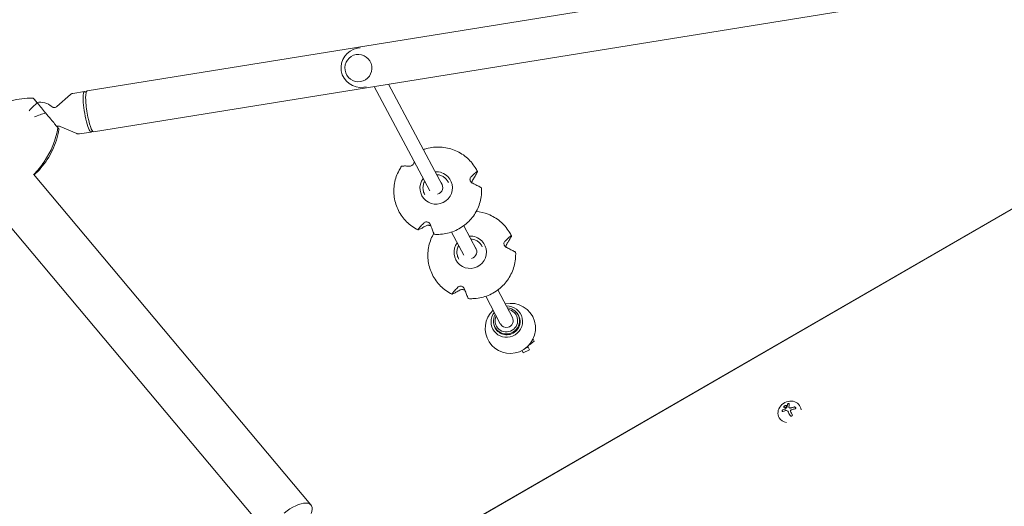
# Model space of a CAD drawing. Units: millimetres. Extents: x -5203 to 7683, y -8908 to 5194.
# Drawn here: x -418 to 734, y 1220 to 1789 of the extents above; entities that cross this region are included whole.
import ezdxf

# ---------------------------------------------------------------- set-up
doc = ezdxf.new("R2010")
doc.units = ezdxf.units.MM
doc.header["$LTSCALE"] = 20
doc.linetypes.add('HIDDEN', pattern=[9.525, 6.35, -3.175])
doc.layers.add('2d', color=230, linetype='Continuous')
doc.layers.add('EN-Free_Space_Hatch', color=10, linetype='HIDDEN')

msp = doc.modelspace()

# ---------------------------------------------------------------- hatches: boundary and pattern name
at = {"layer": 'EN-Free_Space_Hatch'}
h = msp.add_hatch(dxfattribs=at)
h.set_pattern_fill('ANSI31', color=256, scale=100)
h.set_pattern_definition([(135, (1893.6, 540.87), (-224.506, -224.506), [])])
edge = h.paths.add_edge_path()
edge.add_line((1893.6, 1540.9), (2490.7, 1540.9))
edge.add_arc((4238.3, 56.5), 2292.9, 91.7138, 139.6559, ccw=False)
edge.add_line((4169.7, 2348.4), (5653.3, 2392.8))
edge.add_arc((5683.3, 1393.2), 1000, -88.2862, 91.7138, ccw=False)
edge.add_line((5713.2, 393.6), (4537.5, 358.5))
edge.add_arc((4618.6, -759.7), 1121.1, 94.1508, 132.5798)
edge.add_arc((2512.9, 1531.8), 1991, 274.4308, 312.5798, ccw=False)
edge.add_line((2666.8, -453.2), (3307.9, -1565.5))
edge.add_arc((2441.9, -2065.5), 1000, -146.9424, 30, ccw=False)
edge.add_line((1603.8, -2611), (550.3, -786.2))
edge.add_arc((1416.3, -286.2), 1000, 121.4912, 210, ccw=False)
edge.add_arc((1893.6, 540.9), 1000, 90, 178.5326, ccw=False)

# ---------------------------------------------------------------- linework, layer by layer
at = {"layer": '2d', "lineweight": 0}
for p, q in [((-1419.2, 2726.5), (-123.6, 1182.4)), ((-339.3, 1705.2), (706.3, 1873.8)), ((-331.6, 1657.5), (714, 1826.1)), ((-20, 1755.5), (-22.8, 1755.1)), ((-24.4, 1747.7), (-24.5, 1747.7)), ((-19.3, 1716.1), (-19.4, 1716.1)), ((-12.7, 1710.1), (-15.5, 1709.7)), ((-3.3, 1710.5), (61.5, 1588.5)), ((13.4, 1713.2), (76.3, 1594.7)), ((-400.9, 1695.1), (-397.9, 1691.6)), ((-374.6, 1686.9), (-358.8, 1701)), ((-355.9, 1702.4), (-342.2, 1704.6)), ((-340.5, 1703.4), (-341.2, 1704.2)), ((-375.7, 1665), (-373.5, 1662.3)), ((-370.9, 1663.8), (-351.4, 1655.4)), ((-333.3, 1658.9), (-333.8, 1658)), ((-348.3, 1655), (-334.6, 1657.2)), ((45.2, 1164.7), (842.9, 1625.2)), ((842.9, 1625.1), (45.3, 1164.6)), ((-401.9, 1607.9), (-77.4, 1221.1)), ((82.8, 1599.2), (83.3, 1598.3)), ((55.4, 1584.7), (55.9, 1583.8)), ((101.3, 1547.6), (116.2, 1519.6)), ((87.1, 1540.2), (101.4, 1513.3)), ((122.6, 1524), (123, 1523.1)), ((95.2, 1509.5), (95.7, 1508.6)), ((127, 1465.1), (144.1, 1432.8)), ((141.1, 1472.5), (158.2, 1440.3)), ((166.5, 1440.3), (164.8, 1443.5)), ((139.5, 1426), (137.8, 1429.1)), ((173.2, 1404), (176.5, 1405.8)), ((176.1, 1406.4), (176.5, 1405.8)), ((176.5, 1405.8), (178.1, 1402.7)), ((178.1, 1408.5), (183.7, 1412.6)), ((183.7, 1412.6), (182.4, 1415)), ((169.5, 1401.8), (171, 1399)), ((171, 1399), (169.5, 1401.8)), ((171, 1399), (178.1, 1402.7)), ((494.6, 1336.7), (494.6, 1336.8)), ((481.8, 1335.1), (481.9, 1335)), ((483.9, 1329.9), (484, 1329.8)), ((470.2, 1323), (470.1, 1323.2))]:
    msp.add_line(p, q, dxfattribs=at)
for centre, radius, start, end in [((-19.2, 1732.4), 23, 99.1577, 279.1577), ((-393.9, 1672), 20, 47.9701, 101.7635)]:
    msp.add_arc(centre, radius, start, end, dxfattribs=at)
msp.add_ellipse((-21.9, 1731.9), major_axis=(2.5, -15.8), ratio=0.986102, dxfattribs=at)
for centre, major_axis, ratio, start_param, end_param in [((-338.4, 1680.9), (-3.8, 23.7), 0.166129, -0.22656, 3.20407), ((-371.6, 1660.2), (54, -64.5), 0.000423, -2.069403, -1.874792), ((-470.5, 1670.7), (77.9, 65.4), 0.920553, -1.263201, -0.825532), ((-457, 1677.4), (-38.6, 80.3), 0.955729, -2.199428, -2.190322), ((-338.4, 1680.9), (3.8, -23.7), 0.166129, 0.062477, 0.22656), ((151.3, 1436.3), (13.5, 7.2), 0.989724, -0.23517, 1.018563), ((151.3, 1436.3), (-13.5, -7.2), 0.989724, -1.018563, 2.906423), ((151.2, 1436.6), (7.07, 3.75), 0.989724, -1.805966, 0), ((151.2, 1436.6), (-7.07, -3.75), 0.989724, 0, 1.335626), ((482.4, 1330), (12.2, 6.8), 0.86599, -0.379099, 3.159639), ((485.1, 1326.1), (-18.2, -1.7), 0.467362, -1.166898, -0.997447), ((485.2, 1326), (-18.2, -1.7), 0.467362, -1.166898, -0.997447), ((486.3, 1325.4), (-9.1, 15.8), 0.009024, -1.473825, -1.295811), ((485, 1325.5), (-17.2, -6.2), 0.495236, -1.915175, -1.693278), ((486.3, 1325.3), (-9.1, 15.8), 0.009024, -1.4723, -1.295811), ((485, 1325.4), (-17.2, -6.2), 0.495236, -1.915175, -1.693278), ((482.4, 1330), (-12.2, -6.8), 0.86599, 0.018047, 0.846707), ((-100.5, 1201.7), (23.1, 19.4), 0.422618, -0.662949, 1.570796)]:
    msp.add_ellipse(centre, major_axis=major_axis, ratio=ratio, start_param=start_param, end_param=end_param, dxfattribs=at)
at = {"layer": '2d', "lineweight": 0, "extrusion": (0, 0, -1)}
for centre, major_axis, ratio, start_param, end_param in [((-335.5, 1681.4), (-3.8, 23.8), 0.166129, -1.633274, 0), ((-400.8, 1610.3), (72.2, -52.1), 0.955566, -2.200045, -2.190978), ((-335.5, 1681.4), (3.8, -23.8), 0.166129, 0, 1.508319), ((-470.5, 1670.7), (-77.9, -65.4), 0.920553, -2.316061, -1.878391), ((69.1, 1591.8), (16.5, 9.5), 0.988836, -0.254385, 4.297058), ((69.1, 1591.8), (16.5, 9.5), 0.988836, -1.1208, -0.254385), ((68.8, 1592.3), (7.07, 3.75), 0.989724, -0.247164, 1.805966), ((68.8, 1592.3), (-7.07, -3.75), 0.989724, -1.335626, -1.320001), ((108.9, 1516.6), (16.5, 9.5), 0.988836, -1.113825, -0.254385), ((108.9, 1516.6), (16.5, 9.5), 0.988836, -0.254385, 4.304119), ((108.6, 1517.1), (7.07, 3.75), 0.989724, -0.174548, 1.805966), ((108.6, 1517.1), (-7.07, -3.75), 0.989724, -1.335626, -1.327814), ((155.9, 1427.6), (26.1, 13.8), 0.989724, -1.296171, 1.687593), ((151.7, 1435.5), (16.3, 8.7), 0.989724, -1.123608, 1.687593), ((155.9, 1427.6), (-26.1, -13.8), 0.989724, -1.454, 1.296171), ((151.7, 1435.5), (-16.3, -8.7), 0.989724, -1.454, 1.123608), ((151.2, 1436.6), (11.7, 6.2), 0.989724, 0.23517, 4.064162), ((151.2, 1436.6), (11.7, 6.2), 0.989724, -0.92257, 0.23517), ((151.7, 1435.5), (13.7, 7.3), 0.989724, -0.319446, 1.687593), ((151.7, 1435.5), (-13.7, -7.3), 0.989724, -1.454, 0.319446), ((484, 1324.1), (9.1, -15.8), 0.009024, -1.993991, -1.667392)]:
    msp.add_ellipse(centre, major_axis=major_axis, ratio=ratio, start_param=start_param, end_param=end_param, dxfattribs=at)
at = {"layer": '2d', "lineweight": 0}
for points, knots in [([(-460.9, 1677.1), (-457.7, 1679.6), (-454.3, 1681.9), (-447.3, 1686), (-443.6, 1687.9), (-436, 1691.1), (-432.1, 1692.5), (-424.1, 1694.7), (-420, 1695.5), (-411.6, 1696.6), (-407.3, 1696.8), (-403.1, 1696.7)], [-48.567433, -48.567433, -48.567433, -48.567433, -39.151592, -39.151592, -29.73575, -29.73575, -20.319909, -20.319909, -10.904068, -10.904068, -1.488226, -1.488226, -1.488226, -1.488226]), ([(-397.5, 1691), (-399, 1692.9), (-400.2, 1694.3), (-401.7, 1696.1), (-402.1, 1696.6), (-402.3, 1696.8), (-402.1, 1696.6), (-401.6, 1696)], [1.238882, 1.238882, 1.238882, 1.238882, 11.753635, 11.753635, 20.832162, 20.832162, 29.338176, 29.338176, 29.338176, 29.338176]), ([(-355.9, 1702.4), (-356.2, 1702.4), (-356.4, 1702.3), (-356.8, 1702.2), (-357.1, 1702.1), (-357.5, 1701.9), (-357.7, 1701.8), (-358, 1701.6), (-358.2, 1701.5), (-358.5, 1701.3), (-358.6, 1701.2), (-358.8, 1701)], [0.0267749, 0.0267749, 0.0267749, 0.0267749, 0.0478683, 0.0478683, 0.0689618, 0.0689618, 0.0900552, 0.0900552, 0.1111487, 0.1111487, 0.1322421, 0.1322421, 0.1322421, 0.1322421]), ([(-406.9, 1682), (-406.9, 1682), (-406.9, 1682), (-405.4, 1683.8), (-403.9, 1685.5), (-400.7, 1688.5), (-399.1, 1689.9), (-397.5, 1691)], [-0.037723, -0.037723, -0.037723, -0.037723, 0, 0, 7.155566, 7.155566, 14.386049, 14.386049, 14.386049, 14.386049]), ([(-380.5, 1686.8), (-380.3, 1686.7), (-380.2, 1686.6), (-379.7, 1686.3), (-379.3, 1686.1), (-378.5, 1685.8), (-378, 1685.8), (-376.8, 1685.8), (-376.3, 1686), (-375.3, 1686.4), (-374.9, 1686.7), (-374.6, 1686.9), (-374.6, 1686.9), (-374.6, 1686.9)], [6.1062922, 6.1062922, 6.1062922, 6.1062922, 6.1681192, 6.1681192, 6.2299463, 6.2299463, 6.2917733, 6.2917733, 6.3535614, 6.3535614, 6.4153885, 6.4153885, 6.4154274, 6.4154274, 6.4154274, 6.4154274]), ([(-387.8, 1679.5), (-389.9, 1678.9), (-392.1, 1678.2), (-396.4, 1676.6), (-398.7, 1675.7), (-400.9, 1674.8), (-400.9, 1674.8), (-400.9, 1674.8)], [0.000493, 0.000493, 0.000493, 0.000493, 7.229077, 7.229077, 14.382658, 14.382658, 14.42037, 14.42037, 14.42037, 14.42037]), ([(-374.4, 1663.5), (-375.2, 1664.3), (-376.1, 1665.5), (-378.6, 1668.5), (-380.2, 1670.3), (-383.6, 1674.5), (-385.7, 1676.9), (-387.8, 1679.5)], [0, 0, 0, 0, 7.296458, 7.296458, 15.435418, 15.435418, 24.441619, 24.441619, 24.441619, 24.441619]), ([(-401.2, 1607), (-398.4, 1609.6), (-395.7, 1612.3), (-390.6, 1618.3), (-388.1, 1621.6), (-383.6, 1628.5), (-381.6, 1632.1), (-378, 1639.6), (-376.4, 1643.6), (-373.9, 1651.6), (-372.9, 1655.8), (-372.3, 1660)], [-48.004172, -48.004172, -48.004172, -48.004172, -39.151545, -39.151545, -29.735716, -29.735716, -20.319886, -20.319886, -10.904056, -10.904056, -1.488226, -1.488226, -1.488226, -1.488226]), ([(-370.9, 1663.8), (-371.3, 1664), (-371.7, 1664.1), (-372.8, 1664.2), (-373.4, 1664.2), (-374.2, 1663.9), (-374.4, 1663.9), (-374.6, 1663.7)], [3.0629003, 3.0629003, 3.0629003, 3.0629003, 3.1247273, 3.1247273, 3.1865544, 3.1865544, 3.2172534, 3.2172534, 3.2172534, 3.2172534]), ([(-374.6, 1663.7), (-374.2, 1663.2), (-373.7, 1662.7), (-372.7, 1661.4), (-372.3, 1660.9), (-372.1, 1660.7), (-372.3, 1660.9), (-372.8, 1661.5)], [7.218043, 7.218043, 7.218043, 7.218043, 11.753635, 11.753635, 20.832162, 20.832162, 29.338176, 29.338176, 29.338176, 29.338176]), ([(-351.4, 1655.4), (-351.3, 1655.3), (-351.1, 1655.3), (-350.7, 1655.2), (-350.5, 1655.1), (-350.1, 1655), (-349.9, 1655), (-349.4, 1654.9), (-349.2, 1654.9), (-348.8, 1654.9), (-348.5, 1655), (-348.3, 1655)], [3.0629003, 3.0629003, 3.0629003, 3.0629003, 3.0839937, 3.0839937, 3.1050872, 3.1050872, 3.1261806, 3.1261806, 3.1472741, 3.1472741, 3.1683675, 3.1683675, 3.1683675, 3.1683675]), ([(54, 1636.7), (55.3, 1637.1), (56.5, 1637.5), (63.2, 1639.3), (68.7, 1639.9), (79.6, 1639.3), (85, 1638.1), (95.2, 1634.2), (100, 1631.3), (108.3, 1624.4), (111.9, 1620.2), (115.7, 1614.1), (116.6, 1612.5), (117.3, 1610.9)], [4.376711, 4.376711, 4.376711, 4.376711, 4.455386, 4.455386, 4.775845, 4.775845, 5.096063, 5.096063, 5.415948, 5.415948, 5.735538, 5.735538, 5.839804, 5.839804, 5.839804, 5.839804]), ([(47.7, 1542.8), (42.8, 1545.2), (38.3, 1548.4), (30.6, 1556.1), (27.4, 1560.5), (22.5, 1570.2), (20.9, 1575.5), (19.3, 1586.3), (19.4, 1591.8), (21.3, 1602.5), (23.2, 1607.7), (26.7, 1614.2), (27.6, 1615.7), (28.7, 1617.2)], [2.040745, 2.040745, 2.040745, 2.040745, 2.360541, 2.360541, 2.680076, 2.680076, 2.999538, 2.999538, 3.319147, 3.319147, 3.639059, 3.639059, 3.745734, 3.745734, 3.745734, 3.745734]), ([(29, 1617.3), (28.9, 1617.3), (28.9, 1617.3), (28.8, 1617.3), (28.7, 1617.3), (28.7, 1617.2), (28.7, 1617.2), (28.7, 1617.2)], [-1.7307, -1.7307, -1.7307, -1.7307, -1.432589, -1.432589, -0.716294, -0.716294, -0.514694, -0.514694, -0.514694, -0.514694]), ([(37.6, 1617.3), (36.9, 1617.3), (36.2, 1617.4), (34.7, 1617.4), (33.9, 1617.5), (32.5, 1617.5), (31.9, 1617.5), (30.7, 1617.4), (30.1, 1617.4), (29.4, 1617.4), (29.2, 1617.3), (29, 1617.3)], [36.945361, 36.945361, 36.945361, 36.945361, 39.739689, 39.739689, 43.370735, 43.370735, 46.675861, 46.675861, 49.980987, 49.980987, 51.360041, 51.360041, 51.360041, 51.360041]), ([(43.4, 1622.5), (43.4, 1622.1), (43.3, 1621.7), (43, 1620.8), (42.8, 1620.4), (42.3, 1619.6), (42, 1619.2), (41.3, 1618.5), (40.9, 1618.2), (40, 1617.7), (39.5, 1617.5), (38.5, 1617.3), (38, 1617.3), (37.6, 1617.3)], [-9.864268, -9.864268, -9.864268, -9.864268, -8.208364, -8.208364, -6.6327, -6.6327, -5.160963, -5.160963, -3.662888, -3.662888, -1.892171, -1.892171, 0, 0, 0, 0]), ([(69.6, 1607.3), (70.9, 1607.3), (72.2, 1607.1), (74.8, 1606.4), (76, 1605.8), (78.4, 1604.4), (79.5, 1603.5), (81.3, 1601.5), (82.1, 1600.4), (82.8, 1599.2)], [4.744491, 4.744491, 4.744491, 4.744491, 4.997978, 4.997978, 5.265104, 5.265104, 5.532229, 5.532229, 5.799354, 5.799354, 5.799354, 5.799354]), ([(111.9, 1597.2), (111.6, 1597.3), (111.4, 1597.4), (110.9, 1597.8), (110.6, 1598), (109.9, 1598.6), (109.5, 1599), (109, 1600), (108.8, 1600.4), (108.6, 1601.4), (108.6, 1601.8), (108.7, 1602.8), (108.8, 1603.3), (109.2, 1604.2), (109.5, 1604.6), (109.9, 1604.9)], [-10.553186, -10.553186, -10.553186, -10.553186, -9.58614, -9.58614, -8.40451, -8.40451, -6.643903, -6.643903, -5.171293, -5.171293, -3.674449, -3.674449, -1.90742, -1.90742, 0, 0, 0, 0]), ([(109.9, 1604.9), (110.4, 1605.4), (111, 1605.9), (112.1, 1607), (112.8, 1607.5), (113.8, 1608.5), (114.4, 1608.9), (115.4, 1609.7), (115.9, 1610.1), (116.5, 1610.6), (116.7, 1610.7), (116.9, 1610.8)], [36.945363, 36.945363, 36.945363, 36.945363, 39.73969, 39.73969, 43.370735, 43.370735, 46.675861, 46.675861, 49.980987, 49.980987, 51.360042, 51.360042, 51.360042, 51.360042]), ([(111.9, 1601.4), (111.6, 1601), (111.4, 1600.5), (111.1, 1599.6), (111, 1599.2), (110.9, 1598.5), (110.9, 1598.1), (110.9, 1597.7)], [-11.303505, -11.303505, -11.303505, -11.303505, -9.440991, -9.440991, -8.133095, -8.133095, -7.025612, -7.025612, -7.025612, -7.025612]), ([(117.2, 1610.4), (117.1, 1610.1), (116.9, 1609.8), (116.5, 1609), (116.1, 1608.3), (115.4, 1607), (115, 1606.4), (114.2, 1605), (113.7, 1604.2), (112.8, 1602.7), (112.3, 1602.1), (111.9, 1601.4)], [87.324217, 87.324217, 87.324217, 87.324217, 88.807564, 88.807564, 92.10835, 92.10835, 95.409136, 95.409136, 99.035872, 99.035872, 101.782552, 101.782552, 101.782552, 101.782552]), ([(116.9, 1610.8), (117, 1610.8), (117, 1610.9), (117.1, 1610.9), (117.2, 1611), (117.3, 1611), (117.3, 1611), (117.3, 1610.9), (117.3, 1610.9), (117.3, 1610.8), (117.3, 1610.7), (117.3, 1610.6), (117.2, 1610.5), (117.2, 1610.4), (117.2, 1610.4)], [-1.7307, -1.7307, -1.7307, -1.7307, -1.432589, -1.432589, -0.716294, -0.716294, 0, 0, 0, 0.716294, 0.716294, 1.432589, 1.432589, 1.721947, 1.721947, 1.721947, 1.721947]), ([(55.4, 1584.7), (54.6, 1586.1), (54.1, 1587.7), (53.6, 1590.9), (53.6, 1592.6), (54.1, 1595.8), (54.6, 1597.4), (55.4, 1599.1), (55.5, 1599.2), (55.6, 1599.4)], [2.6577616, 2.6577616, 2.6577616, 2.6577616, 2.9765986, 2.9765986, 3.2956712, 3.2956712, 3.6153491, 3.6153491, 3.6576205, 3.6576205, 3.6576205, 3.6576205]), ([(122.2, 1591.8), (122.5, 1586.3), (121.9, 1580.8), (119.1, 1570.3), (116.8, 1565.3), (110.7, 1556.1), (106.9, 1552), (98.3, 1545.2), (93.4, 1542.5), (83.1, 1538.7), (77.7, 1537.7), (70.4, 1537.4), (68.6, 1537.5), (66.8, 1537.6)], [6.229577, 6.229577, 6.229577, 6.229577, 6.549259, 6.549259, 6.869266, 6.869266, 7.189586, 7.189586, 7.510091, 7.510091, 7.830587, 7.830587, 7.934473, 7.934473, 7.934473, 7.934473]), ([(121.7, 1592.2), (121.4, 1592.3), (121.2, 1592.5), (120.3, 1593), (119.6, 1593.3), (118.2, 1594.1), (117.4, 1594.5), (115.9, 1595.2), (115, 1595.7), (113.4, 1596.4), (112.6, 1596.8), (111.9, 1597.2)], [226.426626, 226.426626, 226.426626, 226.426626, 227.805629, 227.805629, 231.110747, 231.110747, 234.415865, 234.415865, 238.046905, 238.046905, 240.841333, 240.841333, 240.841333, 240.841333]), ([(122.2, 1591.8), (122.2, 1591.8), (122.2, 1591.8), (122.2, 1591.8), (122.2, 1591.8), (122.2, 1591.9), (122, 1592), (121.9, 1592), (121.8, 1592.1), (121.7, 1592.2), (121.7, 1592.2)], [-0.261802, -0.261802, -0.261802, -0.261802, 0, 0, 0, 0.716294, 0.716294, 1.432588, 1.432588, 1.7307, 1.7307, 1.7307, 1.7307]), ([(115.9, 1564.3), (120.7, 1563.8), (125.4, 1562.7), (135, 1559), (139.7, 1556.2), (148.1, 1549.2), (151.7, 1545), (155.5, 1538.9), (156.3, 1537.3), (157.1, 1535.7)], [4.814537, 4.814537, 4.814537, 4.814537, 5.096063, 5.096063, 5.415948, 5.415948, 5.735538, 5.735538, 5.839804, 5.839804, 5.839804, 5.839804]), ([(47.9, 1543.3), (48, 1543.5), (48.2, 1543.7), (48.8, 1544.5), (49.2, 1545), (50.1, 1546.1), (50.6, 1546.7), (51.7, 1547.8), (52.3, 1548.5), (53.5, 1549.7), (54, 1550.3), (54.6, 1550.8)], [226.426628, 226.426628, 226.426628, 226.426628, 227.805631, 227.805631, 231.110749, 231.110749, 234.415867, 234.415867, 238.046907, 238.046907, 240.841337, 240.841337, 240.841337, 240.841337]), ([(56.6, 1547.3), (55.9, 1546.9), (55.3, 1546.6), (53.9, 1545.8), (53.2, 1545.3), (51.9, 1544.6), (51.2, 1544.3), (50, 1543.7), (49.4, 1543.4), (48.6, 1543.1), (48.4, 1543), (48.1, 1542.9)], [175.688948, 175.688948, 175.688948, 175.688948, 178.435731, 178.435731, 182.062461, 182.062461, 185.363239, 185.363239, 188.664017, 188.664017, 190.147313, 190.147313, 190.147313, 190.147313]), ([(54.6, 1550.8), (54.9, 1551.2), (55.3, 1551.5), (56.1, 1551.9), (56.5, 1552), (57.3, 1552.2), (57.8, 1552.2), (58.8, 1552.1), (59.3, 1551.9), (60.2, 1551.5), (60.6, 1551.2), (61.4, 1550.4), (61.8, 1549.9), (62.2, 1549.1), (62.3, 1548.9), (62.3, 1548.7)], [-11.297765, -11.297765, -11.297765, -11.297765, -9.439441, -9.439441, -8.133599, -8.133599, -6.575877, -6.575877, -5.121922, -5.121922, -3.50627, -3.50627, -1.508208, -1.508208, -0.739753, -0.739753, -0.739753, -0.739753]), ([(63, 1547.1), (62.8, 1547.3), (62.6, 1547.4), (62, 1547.7), (61.5, 1547.9), (60.6, 1548.1), (60.1, 1548.2), (59.1, 1548.2), (58.5, 1548.1), (57.5, 1547.8), (57, 1547.6), (56.6, 1547.3)], [-7.440064, -7.440064, -7.440064, -7.440064, -6.643159, -6.643159, -5.172238, -5.172238, -3.676361, -3.676361, -1.908821, -1.908821, 0, 0, 0, 0]), ([(62.3, 1548.7), (62.7, 1547.9), (63, 1547.1), (63.6, 1545.4), (64, 1544.5), (64.7, 1542.9), (65, 1542.1), (65.6, 1540.6), (65.9, 1539.8), (66.3, 1538.8), (66.4, 1538.5), (66.5, 1538.3)], [36.945361, 36.945361, 36.945361, 36.945361, 39.73969, 39.73969, 43.370735, 43.370735, 46.675861, 46.675861, 49.980987, 49.980987, 51.360042, 51.360042, 51.360042, 51.360042]), ([(48.1, 1542.9), (48.1, 1542.9), (48.1, 1542.8), (47.9, 1542.8), (47.9, 1542.8), (47.7, 1542.8), (47.7, 1542.8), (47.7, 1542.8), (47.7, 1542.9), (47.7, 1542.9), (47.7, 1543), (47.7, 1543.1), (47.8, 1543.2), (47.9, 1543.3), (47.9, 1543.3)], [-1.721947, -1.721947, -1.721947, -1.721947, -1.432588, -1.432588, -0.716294, -0.716294, 0, 0, 0, 0.716294, 0.716294, 1.432588, 1.432588, 1.7307, 1.7307, 1.7307, 1.7307]), ([(87.5, 1467.6), (82.6, 1470), (78.1, 1473.2), (70.4, 1480.9), (67.2, 1485.4), (62.3, 1495.1), (60.6, 1500.3), (59.1, 1511.1), (59.2, 1516.6), (61.1, 1527.3), (63, 1532.6), (65.8, 1537.8), (66.1, 1538.3), (66.3, 1538.7)], [2.040745, 2.040745, 2.040745, 2.040745, 2.360541, 2.360541, 2.680076, 2.680076, 2.999538, 2.999538, 3.319147, 3.319147, 3.639059, 3.639059, 3.6696, 3.6696, 3.6696, 3.6696]), ([(66.5, 1538.3), (66.6, 1538.2), (66.6, 1538.2), (66.7, 1538), (66.7, 1537.9), (66.8, 1537.7), (66.8, 1537.7), (66.8, 1537.6), (66.8, 1537.6), (66.8, 1537.6), (66.8, 1537.6)], [-1.7307, -1.7307, -1.7307, -1.7307, -1.432589, -1.432589, -0.716294, -0.716294, 0, 0, 0, 0.473767, 0.473767, 0.473767, 0.473767]), ([(109.5, 1532.1), (110.7, 1532.1), (112, 1531.9), (114.5, 1531.2), (115.8, 1530.6), (118.1, 1529.2), (119.2, 1528.3), (121.1, 1526.4), (121.9, 1525.2), (122.6, 1524)], [4.753535, 4.753535, 4.753535, 4.753535, 4.997978, 4.997978, 5.265104, 5.265104, 5.532229, 5.532229, 5.799354, 5.799354, 5.799354, 5.799354]), ([(149.7, 1529.7), (150.2, 1530.3), (150.7, 1530.8), (151.9, 1531.8), (152.5, 1532.4), (153.6, 1533.3), (154.1, 1533.7), (155.2, 1534.5), (155.7, 1534.9), (156.3, 1535.4), (156.5, 1535.5), (156.7, 1535.6)], [36.945363, 36.945363, 36.945363, 36.945363, 39.73969, 39.73969, 43.370735, 43.370735, 46.675861, 46.675861, 49.980987, 49.980987, 51.360042, 51.360042, 51.360042, 51.360042]), ([(157, 1535.2), (156.8, 1534.9), (156.7, 1534.7), (156.2, 1533.8), (155.9, 1533.2), (155.2, 1531.9), (154.8, 1531.2), (153.9, 1529.8), (153.5, 1529), (152.5, 1527.6), (152.1, 1526.9), (151.7, 1526.2)], [87.324217, 87.324217, 87.324217, 87.324217, 88.807564, 88.807564, 92.10835, 92.10835, 95.409136, 95.409136, 99.035872, 99.035872, 101.782552, 101.782552, 101.782552, 101.782552]), ([(156.7, 1535.6), (156.7, 1535.7), (156.8, 1535.7), (156.9, 1535.8), (156.9, 1535.8), (157.1, 1535.8), (157.1, 1535.8), (157.1, 1535.8), (157.1, 1535.7), (157.1, 1535.7), (157.1, 1535.5), (157.1, 1535.4), (157, 1535.3), (157, 1535.2), (157, 1535.2)], [-1.7307, -1.7307, -1.7307, -1.7307, -1.432589, -1.432589, -0.716294, -0.716294, 0, 0, 0, 0.716294, 0.716294, 1.432589, 1.432589, 1.721947, 1.721947, 1.721947, 1.721947]), ([(95.2, 1509.5), (94.4, 1510.9), (93.9, 1512.5), (93.3, 1515.7), (93.3, 1517.4), (93.8, 1520.6), (94.4, 1522.2), (95.2, 1523.9), (95.4, 1524.2), (95.5, 1524.4)], [2.657762, 2.657762, 2.657762, 2.657762, 2.976599, 2.976599, 3.295671, 3.295671, 3.615349, 3.615349, 3.666916, 3.666916, 3.666916, 3.666916]), ([(151.6, 1522), (151.4, 1522.1), (151.2, 1522.2), (150.6, 1522.6), (150.3, 1522.8), (149.7, 1523.4), (149.3, 1523.9), (148.8, 1524.8), (148.6, 1525.2), (148.4, 1526.2), (148.3, 1526.7), (148.4, 1527.6), (148.6, 1528.1), (149, 1529), (149.3, 1529.4), (149.7, 1529.7)], [-10.553186, -10.553186, -10.553186, -10.553186, -9.58614, -9.58614, -8.40451, -8.40451, -6.643903, -6.643903, -5.171293, -5.171293, -3.674449, -3.674449, -1.90742, -1.90742, 0, 0, 0, 0]), ([(151.7, 1526.2), (151.4, 1525.8), (151.2, 1525.4), (150.9, 1524.5), (150.8, 1524.1), (150.7, 1523.3), (150.7, 1522.9), (150.7, 1522.6)], [-11.303505, -11.303505, -11.303505, -11.303505, -9.440991, -9.440991, -8.133095, -8.133095, -7.025612, -7.025612, -7.025612, -7.025612]), ([(161.5, 1517), (161.2, 1517.2), (160.9, 1517.3), (160, 1517.8), (159.3, 1518.2), (157.9, 1518.9), (157.2, 1519.3), (155.7, 1520), (154.8, 1520.5), (153.2, 1521.3), (152.4, 1521.6), (151.6, 1522)], [226.426626, 226.426626, 226.426626, 226.426626, 227.805629, 227.805629, 231.110747, 231.110747, 234.415865, 234.415865, 238.046905, 238.046905, 240.841333, 240.841333, 240.841333, 240.841333]), ([(162, 1516.6), (162.3, 1511.2), (161.7, 1505.7), (158.8, 1495.1), (156.5, 1490.1), (150.5, 1480.9), (146.7, 1476.9), (138.1, 1470.1), (133.2, 1467.3), (122.9, 1463.6), (117.4, 1462.5), (110.2, 1462.3), (108.4, 1462.3), (106.6, 1462.4)], [6.229577, 6.229577, 6.229577, 6.229577, 6.549259, 6.549259, 6.869266, 6.869266, 7.189586, 7.189586, 7.510091, 7.510091, 7.830587, 7.830587, 7.934473, 7.934473, 7.934473, 7.934473]), ([(162, 1516.6), (162, 1516.6), (162, 1516.6), (162, 1516.6), (162, 1516.7), (161.9, 1516.7), (161.8, 1516.8), (161.7, 1516.9), (161.6, 1517), (161.5, 1517), (161.5, 1517)], [-0.261802, -0.261802, -0.261802, -0.261802, 0, 0, 0, 0.716294, 0.716294, 1.432588, 1.432588, 1.7307, 1.7307, 1.7307, 1.7307]), ([(87.7, 1468.1), (87.8, 1468.4), (88, 1468.6), (88.6, 1469.3), (89, 1469.8), (89.9, 1470.9), (90.4, 1471.5), (91.5, 1472.7), (92.1, 1473.3), (93.2, 1474.5), (93.8, 1475.1), (94.3, 1475.7)], [226.426628, 226.426628, 226.426628, 226.426628, 227.805631, 227.805631, 231.110749, 231.110749, 234.415867, 234.415867, 238.046907, 238.046907, 240.841337, 240.841337, 240.841337, 240.841337]), ([(94.3, 1475.7), (94.7, 1476), (95.1, 1476.3), (95.9, 1476.7), (96.3, 1476.8), (97.1, 1477), (97.6, 1477), (98.6, 1476.9), (99, 1476.7), (99.9, 1476.3), (100.4, 1476), (101.2, 1475.2), (101.6, 1474.7), (101.9, 1474), (102, 1473.8), (102.1, 1473.6)], [-11.297765, -11.297765, -11.297765, -11.297765, -9.439441, -9.439441, -8.133599, -8.133599, -6.575877, -6.575877, -5.121922, -5.121922, -3.50627, -3.50627, -1.508208, -1.508208, -0.739753, -0.739753, -0.739753, -0.739753]), ([(87.9, 1467.7), (87.9, 1467.7), (87.8, 1467.7), (87.7, 1467.6), (87.6, 1467.6), (87.5, 1467.6), (87.5, 1467.6), (87.5, 1467.6), (87.4, 1467.7), (87.4, 1467.7), (87.5, 1467.9), (87.5, 1467.9), (87.6, 1468.1), (87.6, 1468.1), (87.7, 1468.1)], [-1.721947, -1.721947, -1.721947, -1.721947, -1.432588, -1.432588, -0.716294, -0.716294, 0, 0, 0, 0.716294, 0.716294, 1.432588, 1.432588, 1.7307, 1.7307, 1.7307, 1.7307]), ([(96.4, 1472.2), (95.7, 1471.8), (95.1, 1471.4), (93.7, 1470.6), (92.9, 1470.2), (91.6, 1469.5), (91, 1469.1), (89.8, 1468.5), (89.2, 1468.2), (88.4, 1467.9), (88.2, 1467.8), (87.9, 1467.7)], [175.688948, 175.688948, 175.688948, 175.688948, 178.435731, 178.435731, 182.062461, 182.062461, 185.363239, 185.363239, 188.664017, 188.664017, 190.147313, 190.147313, 190.147313, 190.147313]), ([(102.8, 1471.9), (102.6, 1472.1), (102.4, 1472.2), (101.8, 1472.6), (101.3, 1472.7), (100.4, 1473), (99.9, 1473), (98.8, 1473), (98.3, 1472.9), (97.3, 1472.6), (96.8, 1472.4), (96.4, 1472.2)], [-7.440064, -7.440064, -7.440064, -7.440064, -6.643159, -6.643159, -5.172238, -5.172238, -3.676361, -3.676361, -1.908821, -1.908821, 0, 0, 0, 0]), ([(102.1, 1473.6), (102.4, 1472.7), (102.7, 1472), (103.4, 1470.2), (103.8, 1469.3), (104.4, 1467.7), (104.8, 1466.9), (105.4, 1465.4), (105.7, 1464.6), (106.1, 1463.7), (106.2, 1463.4), (106.3, 1463.1)], [36.945361, 36.945361, 36.945361, 36.945361, 39.73969, 39.73969, 43.370735, 43.370735, 46.675861, 46.675861, 49.980987, 49.980987, 51.360042, 51.360042, 51.360042, 51.360042]), ([(106.3, 1463.1), (106.3, 1463), (106.4, 1463), (106.4, 1462.8), (106.5, 1462.7), (106.6, 1462.5), (106.6, 1462.5), (106.6, 1462.5), (106.6, 1462.4), (106.6, 1462.4), (106.6, 1462.4)], [-1.7307, -1.7307, -1.7307, -1.7307, -1.432589, -1.432589, -0.716294, -0.716294, 0, 0, 0, 0.473767, 0.473767, 0.473767, 0.473767]), ([(475.9, 1336.3), (475.7, 1335.9), (475.7, 1335.6), (475.9, 1335), (476.2, 1334.8), (476.9, 1334.7), (477.3, 1334.8), (478.1, 1335.2), (478.5, 1335.5), (478.7, 1335.9)], [0, 0, 0, 0, 0.125, 0.125, 0.25, 0.25, 0.375, 0.375, 0.5, 0.5, 0.5, 0.5]), ([(476, 1336.2), (475.9, 1336.2), (475.9, 1336.1), (475.9, 1336), (475.9, 1336), (475.8, 1335.8), (475.8, 1335.8), (475.8, 1335.5), (475.8, 1335.3), (475.9, 1335.2), (475.9, 1335.2), (475.9, 1335.2)], [0, 0, 0, 0, 0.015625, 0.015625, 0.03125, 0.03125, 0.0625, 0.0625, 0.125, 0.125, 0.1296363, 0.1296363, 0.1296363, 0.1296363]), ([(478.7, 1335.9), (478.9, 1336.3), (478.9, 1336.6), (478.7, 1337.2), (478.4, 1337.4), (477.7, 1337.5), (477.3, 1337.4), (476.5, 1337), (476.1, 1336.7), (475.9, 1336.3)], [0.5, 0.5, 0.5, 0.5, 0.625, 0.625, 0.75, 0.75, 0.875, 0.875, 1, 1, 1, 1]), ([(478.8, 1336.9), (478.7, 1337), (478.6, 1337.1), (478.4, 1337.3), (478.3, 1337.3), (477.7, 1337.4), (477.3, 1337.3), (476.5, 1336.9), (476.2, 1336.6), (476, 1336.2)], [0.6434019, 0.6434019, 0.6434019, 0.6434019, 0.6875, 0.6875, 0.75, 0.75, 0.875, 0.875, 1, 1, 1, 1]), ([(480.1, 1338.8), (480.1, 1338.7), (480, 1338.6), (480, 1338.4), (480, 1338.3), (480, 1338.2), (480, 1338.2), (480, 1338.2), (480, 1338.1), (480, 1338.1), (479.9, 1338), (479.9, 1337.9), (479.9, 1337.8), (479.9, 1337.8), (479.9, 1337.8), (479.9, 1337.7), (479.9, 1337.6), (479.9, 1337.5), (479.9, 1337.5), (479.9, 1337.5), (479.9, 1337.4), (479.8, 1337.4), (479.8, 1337.3), (479.8, 1337.2), (479.8, 1337.1), (479.8, 1337.1), (479.8, 1337.1), (479.8, 1337), (479.8, 1336.9), (479.8, 1336.8), (479.8, 1336.8), (479.8, 1336.7), (479.8, 1336.7), (479.8, 1336.6), (479.7, 1336.5), (479.7, 1336.4), (479.7, 1336.4), (479.7, 1336.3), (479.7, 1336.3), (479.7, 1336.2), (479.7, 1336), (479.7, 1335.9)], [0, 0, 0, 0, 0.125, 0.125, 0.1875, 0.21875, 0.234375, 0.234375, 0.25, 0.25, 0.3125, 0.34375, 0.359375, 0.359375, 0.375, 0.375, 0.4375, 0.46875, 0.484375, 0.484375, 0.5, 0.5, 0.5625, 0.59375, 0.609375, 0.609375, 0.625, 0.625, 0.6875, 0.71875, 0.734375, 0.734375, 0.75, 0.75, 0.8125, 0.84375, 0.859375, 0.859375, 0.875, 0.875, 1, 1, 1, 1]), ([(482.2, 1339.1), (482.2, 1339.2), (482.2, 1339.3), (482.1, 1339.4), (482.1, 1339.4), (482.1, 1339.5), (482, 1339.6), (481.9, 1339.6), (481.8, 1339.7), (481.7, 1339.7), (481.6, 1339.7), (481.5, 1339.7), (481.4, 1339.7), (481.3, 1339.7), (481.1, 1339.7), (481, 1339.7), (480.9, 1339.7), (480.8, 1339.6), (480.7, 1339.6), (480.6, 1339.5), (480.5, 1339.5), (480.4, 1339.4), (480.3, 1339.3), (480.3, 1339.3), (480.2, 1339.2), (480.1, 1339.1), (480.1, 1339), (480.1, 1338.9), (480, 1338.9), (480, 1338.9), (480, 1338.9)], [0, 0, 0, 0, 0.123267, 0.123267, 0.123267, 0.246944, 0.246944, 0.246944, 0.364412, 0.364412, 0.364412, 0.469764, 0.469764, 0.469764, 0.565076, 0.565076, 0.565076, 0.656937, 0.656937, 0.656937, 0.751946, 0.751946, 0.751946, 0.854928, 0.854928, 0.854928, 0.968152, 0.968152, 0.968152, 1, 1, 1, 1]), ([(482.1, 1339.4), (482.1, 1339.4), (482.1, 1339.5), (481.9, 1339.5), (481.8, 1339.6), (481.6, 1339.7), (481.5, 1339.7), (481.2, 1339.6), (481, 1339.6), (480.7, 1339.5), (480.6, 1339.4), (480.4, 1339.3), (480.3, 1339.2), (480.1, 1339), (480.1, 1338.9), (480.1, 1338.8)], [0.1772553, 0.1772553, 0.1772553, 0.1772553, 0.25, 0.25, 0.375, 0.375, 0.5, 0.5, 0.625, 0.625, 0.75, 0.75, 0.875, 0.875, 1, 1, 1, 1]), ([(474.6, 1332.3), (474.5, 1332.3), (474.3, 1332.2), (474.2, 1332.1), (474.1, 1332), (474, 1331.9), (474, 1331.8), (473.9, 1331.7), (473.8, 1331.6), (473.8, 1331.4), (473.7, 1331.3), (473.7, 1331.2), (473.7, 1331.1), (473.7, 1331), (473.7, 1330.9), (473.7, 1330.8), (473.7, 1330.7), (473.8, 1330.6), (473.8, 1330.5), (473.9, 1330.5), (474, 1330.4), (474, 1330.4), (474.1, 1330.3), (474.2, 1330.3), (474.3, 1330.3), (474.4, 1330.3), (474.5, 1330.3), (474.6, 1330.3), (474.7, 1330.3), (474.7, 1330.3), (474.7, 1330.4)], [0, 0, 0, 0, 0.117688, 0.117688, 0.117688, 0.23572, 0.23572, 0.23572, 0.348983, 0.348983, 0.348983, 0.453941, 0.453941, 0.453941, 0.55245, 0.55245, 0.55245, 0.649106, 0.649106, 0.649106, 0.748614, 0.748614, 0.748614, 0.85433, 0.85433, 0.85433, 0.967387, 0.967387, 0.967387, 1, 1, 1, 1]), ([(474.6, 1332.2), (474.5, 1332.2), (474.4, 1332.1), (474.2, 1331.9), (474.1, 1331.8), (473.9, 1331.5), (473.8, 1331.4), (473.7, 1331.1), (473.7, 1331), (473.8, 1330.8), (473.8, 1330.7), (473.8, 1330.6)], [0, 0, 0, 0, 0.125, 0.125, 0.25, 0.25, 0.375, 0.375, 0.5, 0.5, 0.5966458, 0.5966458, 0.5966458, 0.5966458]), ([(477.7, 1333.5), (477.7, 1333.5), (477.7, 1333.4), (477.6, 1333.4), (477.6, 1333.4), (477.5, 1333.3), (477.5, 1333.3), (477.5, 1333.3), (477.5, 1333.3), (477.5, 1333.3)], [0, 0, 0, 0, 0.444984, 0.444984, 0.444984, 0.890124, 0.890124, 0.890124, 1, 1, 1, 1]), ([(479.6, 1335.8), (479.5, 1335.7), (479.5, 1335.6), (479.3, 1335.4), (479.3, 1335.4), (479.2, 1335.3), (479.2, 1335.3), (479, 1335), (478.8, 1334.8), (478.4, 1334.2), (478.1, 1333.8), (477.8, 1333.4)], [0, 0, 0, 0, 0.125, 0.125, 0.1875, 0.1875, 0.25, 0.25, 0.5, 0.5, 1, 1, 1, 1]), ([(479.6, 1336), (479.6, 1336), (479.6, 1336), (479.6, 1335.9), (479.6, 1335.9), (479.6, 1335.9), (479.6, 1335.9)], [0, 0, 0, 0, 0.541586, 0.541586, 0.541586, 1, 1, 1, 1]), ([(482.4, 1334.7), (482.3, 1334.7), (482.2, 1334.8), (482.1, 1334.8), (482, 1334.9), (481.9, 1334.9), (481.9, 1335), (481.8, 1335.1), (481.8, 1335.2), (481.8, 1335.3), (481.7, 1335.3), (481.7, 1335.4), (481.7, 1335.5)], [0, 0, 0, 0, 0.26951, 0.26951, 0.26951, 0.539189, 0.539189, 0.539189, 0.809594, 0.809594, 0.809594, 1, 1, 1, 1]), ([(482.4, 1334.6), (482.3, 1334.6), (482.3, 1334.7), (482.1, 1334.8), (482, 1334.8), (481.9, 1334.9), (481.9, 1335), (481.9, 1335)], [0, 0, 0, 0, 0.25, 0.25, 0.5, 0.5, 0.6197759, 0.6197759, 0.6197759, 0.6197759]), ([(484.1, 1334.6), (484, 1334.6), (483.9, 1334.6), (483.8, 1334.6), (483.8, 1334.6), (483.7, 1334.6), (483.7, 1334.6), (483.7, 1334.6), (483.6, 1334.5), (483.5, 1334.5), (483.4, 1334.5), (483.4, 1334.5), (483.3, 1334.5), (483.3, 1334.5), (483.1, 1334.5), (483, 1334.5), (482.8, 1334.5), (482.7, 1334.5), (482.6, 1334.6), (482.5, 1334.6), (482.4, 1334.6)], [0, 0, 0, 0, 0.125, 0.125, 0.1875, 0.21875, 0.21875, 0.25, 0.25, 0.375, 0.375, 0.4375, 0.4375, 0.5, 0.5, 0.75, 0.75, 0.875, 0.875, 1, 1, 1, 1]), ([(483.3, 1325.7), (483.3, 1325.5), (483.5, 1325.4), (483.6, 1325.3), (483.7, 1325.2), (483.9, 1325.1), (484.1, 1325), (484.2, 1325), (484.4, 1324.9), (484.5, 1324.9), (484.7, 1324.9), (484.8, 1325), (485, 1325), (485.1, 1325.1), (485.2, 1325.2), (485.3, 1325.3), (485.4, 1325.3), (485.5, 1325.4), (485.6, 1325.6), (485.7, 1325.7), (485.7, 1325.8), (485.7, 1326), (485.8, 1326.1), (485.8, 1326.3), (485.8, 1326.4), (485.7, 1326.6), (485.7, 1326.7), (485.6, 1326.9), (485.6, 1326.9), (485.6, 1327), (485.6, 1327)], [0, 0, 0, 0, 0.12144, 0.12144, 0.12144, 0.243283, 0.243283, 0.243283, 0.358856, 0.358856, 0.358856, 0.462986, 0.462986, 0.462986, 0.558085, 0.558085, 0.558085, 0.650496, 0.650496, 0.650496, 0.746429, 0.746429, 0.746429, 0.850305, 0.850305, 0.850305, 0.963913, 0.963913, 0.963913, 1, 1, 1, 1]), ([(483.5, 1330.8), (483.5, 1331), (483.5, 1331.1), (483.5, 1331.2), (483.5, 1331.4), (483.5, 1331.5), (483.6, 1331.6), (483.6, 1331.7), (483.7, 1331.8), (483.8, 1331.9), (483.9, 1332), (484, 1332.1), (484.1, 1332.2)], [0, 0, 0, 0, 0.2593, 0.2593, 0.2593, 0.519012, 0.519012, 0.519012, 0.774897, 0.774897, 0.774897, 1, 1, 1, 1]), ([(488.7, 1333.4), (488.9, 1333.4), (489, 1333.5), (489.2, 1333.6), (489.3, 1333.7), (489.4, 1333.8), (489.5, 1333.9), (489.6, 1334), (489.7, 1334.1), (489.7, 1334.2), (489.7, 1334.4), (489.7, 1334.5), (489.7, 1334.6), (489.7, 1334.7), (489.6, 1334.9), (489.6, 1335), (489.5, 1335.1), (489.4, 1335.2), (489.3, 1335.3), (489.2, 1335.3), (489.1, 1335.4), (489, 1335.5), (488.8, 1335.6), (488.7, 1335.6), (488.5, 1335.6), (488.4, 1335.7), (488.2, 1335.7), (488, 1335.7), (488, 1335.7), (487.9, 1335.7), (487.9, 1335.6)], [0, 0, 0, 0, 0.120796, 0.120796, 0.120796, 0.242046, 0.242046, 0.242046, 0.356333, 0.356333, 0.356333, 0.459168, 0.459168, 0.459168, 0.553739, 0.553739, 0.553739, 0.646543, 0.646543, 0.646543, 0.743592, 0.743592, 0.743592, 0.848997, 0.848997, 0.848997, 0.964083, 0.964083, 0.964083, 1, 1, 1, 1]), ([(489.6, 1334.9), (489.6, 1335), (489.5, 1335), (489.3, 1335.2), (489.2, 1335.3), (488.8, 1335.5), (488.7, 1335.5), (488.3, 1335.6), (488.1, 1335.6), (487.9, 1335.6)], [0.551896, 0.551896, 0.551896, 0.551896, 0.625, 0.625, 0.75, 0.75, 0.875, 0.875, 1, 1, 1, 1])]:
    msp.add_open_spline(points, degree=3, knots=knots, dxfattribs=at)
for points, weights in [([(-401.6, 1696), (-401.3, 1695.5), (-400.9, 1695.1)], [1.00001323423, 1.00000902714, 1.00000349451]), ([(-400.9, 1695.1), (-400.5, 1694.6), (-400, 1694)], [1.00000349451, 1.00000902714, 1.00001323423]), ([(-373.5, 1662.3), (-374, 1662.9), (-374.4, 1663.5)], [1.00000349451, 1.00000902714, 1.00001323423]), ([(-372.8, 1661.5), (-373.1, 1661.9), (-373.5, 1662.3)], [1.00001323423, 1.00000902714, 1.00000349451])]:
    msp.add_rational_spline(points, weights, degree=2, dxfattribs=at)
for points in [[(-400, 1694), (-399.4, 1693.4), (-398.7, 1692.5), (-397.9, 1691.6)], [(-401.6, 1607.5), (-397.1, 1612), (-393.1, 1616.9), (-389.6, 1622.2)], [(-389.6, 1622.2), (-393.1, 1616.9), (-397.1, 1612), (-401.6, 1607.5)], [(480, 1338.9), (479.9, 1338), (479.7, 1337.1), (479.6, 1336)], [(481.7, 1335.5), (481.8, 1336.8), (482, 1338), (482.2, 1339.1)], [(474.7, 1330.4), (475.7, 1330.8), (476.8, 1331.1), (477.9, 1331.4)], [(477.5, 1333.3), (477.4, 1333.3), (477.3, 1333.3), (477.2, 1333.2)], [(477.5, 1333.2), (477.4, 1333.2), (477.4, 1333.2), (477.3, 1333.1)], [(477.8, 1333.4), (477.7, 1333.3), (477.6, 1333.3), (477.5, 1333.2)], [(479.6, 1335.9), (478.9, 1335.1), (478.3, 1334.3), (477.7, 1333.5)], [(477.9, 1331.4), (478.2, 1331.5), (478.5, 1331.5), (478.7, 1331.5)], [(478.7, 1331.5), (478.8, 1331.5), (478.8, 1331.5), (478.8, 1331.5)], [(478.8, 1331.5), (479.5, 1331.5), (480.1, 1331.2), (480.4, 1330.7)], [(479.7, 1335.9), (479.7, 1335.9), (479.7, 1335.8), (479.6, 1335.8)], [(484, 1334.7), (483.5, 1334.6), (482.9, 1334.6), (482.4, 1334.7)], [(483.9, 1329.8), (483.8, 1330.1), (483.6, 1330.5), (483.5, 1330.8)], [(484, 1329.7), (484, 1329.7), (484, 1329.8), (484, 1329.8)], [(484.1, 1332.2), (484.4, 1332.3), (484.7, 1332.4), (485, 1332.5)], [(485, 1332.5), (486.2, 1332.9), (487.5, 1333.2), (488.7, 1333.4)]]:
    msp.add_open_spline(points, degree=3, dxfattribs=at)

doc.saveas('drawing.dxf')
